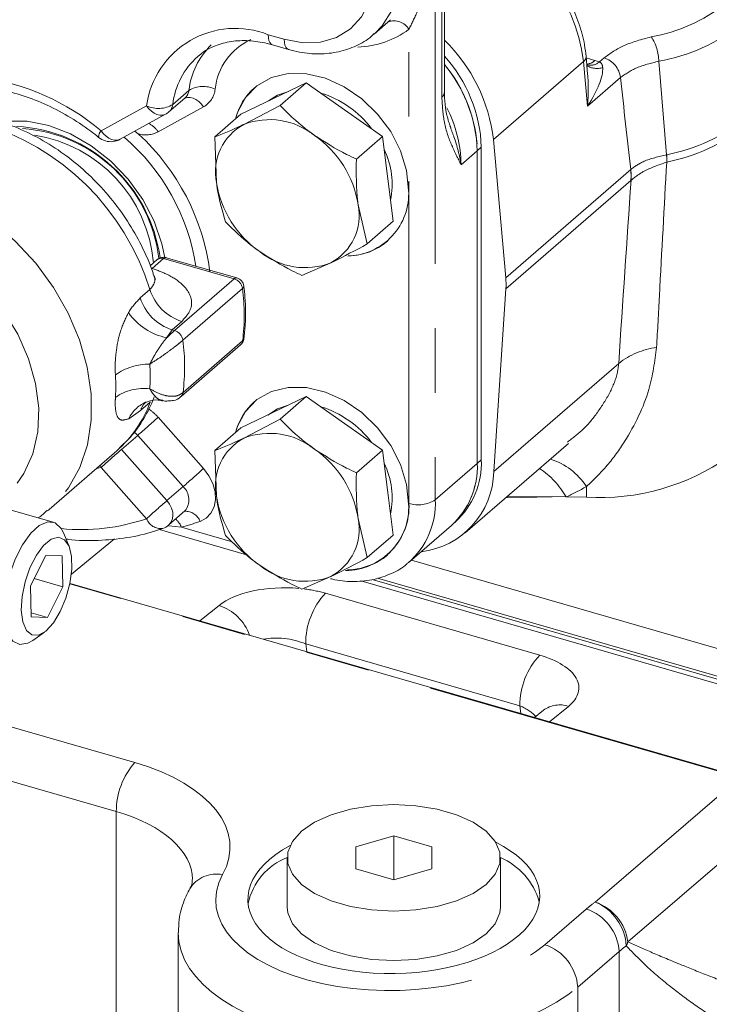
# Model space of a CAD drawing. Units: millimetres. Extents: x 11 to 1180, y 5 to 832.
# Drawn here: x 944 to 958, y 689 to 708 of the extents above; entities that cross this region are included whole.
import ezdxf

# ---------------------------------------------------------------- set-up
doc = ezdxf.new("R2010")
doc.units = ezdxf.units.MM
doc.linetypes.add('PHANTOM', pattern=[12.7, 6.35, -1.27, 1.27, -1.27, 1.27, -1.27])

msp = doc.modelspace()

# ---------------------------------------------------------------- linework, layer by layer
at = {"color": 7, "linetype": 'Continuous', "lineweight": 15}
for p, q in [((952.851293, 706.749345), (952.851293, 709.927954)), ((951.464709, 707.896993), (951.790575, 708.179201)), ((949.465065, 707.685961), (949.779358, 707.595232)), ((948.030821, 707.489528), (947.991056, 707.456395)), ((955.674812, 707.110165), (955.644127, 707.455167)), ((949.48549, 706.627394), (950.129643, 706.936642)), ((950.129643, 706.936642), (949.614711, 706.490698)), ((950.129643, 706.936642), (950.880575, 706.409613)), ((947.422763, 706.364002), (947.740262, 706.638964)), ((948.841337, 706.318144), (949.48549, 706.627394)), ((952.851293, 706.749345), (952.85121, 706.753382)), ((949.614711, 706.490698), (948.897989, 706.118604)), ((950.880575, 706.409613), (951.631507, 705.882587)), ((946.462361, 705.825766), (947.357062, 706.318234)), ((948.841337, 706.318144), (948.326405, 705.872199)), ((946.748918, 705.983497), (946.824431, 705.929746)), ((948.326405, 705.872199), (948.360616, 704.973076)), ((951.631507, 705.882587), (951.116576, 705.436643)), ((951.631507, 705.882587), (951.738287, 705.04631)), ((954.061002, 703.100234), (953.819015, 705.82091)), ((953.579625, 705.669454), (953.579625, 699.510281)), ((953.500337, 699.440477), (953.500337, 705.599649)), ((951.738287, 705.04631), (951.845067, 704.21003)), ((951.330135, 703.764086), (951.150787, 704.53752)), ((951.845067, 704.21003), (951.330135, 703.764086)), ((948.762764, 703.095072), (947.371177, 703.494034)), ((947.193965, 703.454915), (947.052371, 703.33229)), ((950.041829, 703.145588), (950.613413, 703.391992)), ((953.823675, 699.278775), (954.063789, 702.883084)), ((947.662185, 700.760149), (948.836936, 701.777514)), ((949.48549, 700.448303), (950.129643, 700.757551)), ((950.129643, 700.757551), (949.614711, 700.311606)), ((950.129643, 700.757551), (950.880575, 700.230521)), ((948.841337, 700.139052), (949.48549, 700.448303)), ((949.614711, 700.311606), (948.897989, 699.939512)), ((950.880575, 700.230521), (951.631507, 699.703496)), ((948.841337, 700.139052), (948.326405, 699.693108)), ((953.263188, 698.075086), (955.296358, 699.835863)), ((945.063247, 698.535665), (946.396744, 699.690508)), ((948.326405, 699.693108), (948.360616, 698.793985)), ((951.631507, 699.703496), (951.116576, 699.257551)), ((951.631507, 699.703496), (951.738287, 698.867219)), ((951.738287, 698.867219), (951.845067, 698.030939)), ((954.060448, 698.765532), (954.978713, 698.782288)), ((955.249969, 698.780033), (954.088347, 698.789695)), ((955.649988, 698.776705), (955.249969, 698.780033)), ((945.144428, 698.28198), (944.061896, 698.59448)), ((945.063247, 698.535665), (945.030243, 698.507637)), ((947.422763, 698.229801), (947.740262, 698.504763)), ((951.330135, 697.584995), (951.150787, 698.358428)), ((953.026279, 698.25197), (953.069585, 698.289474)), ((945.457352, 697.803478), (945.351621, 698.062218)), ((947.236303, 698.137389), (948.954192, 697.641477)), ((952.163208, 697.50339), (952.990297, 698.21967)), ((951.845067, 698.030939), (951.330135, 697.584995)), ((944.998415, 697.629209), (944.694133, 697.029743)), ((945.318529, 697.617985), (944.998415, 697.629209)), ((945.334365, 697.007301), (945.318529, 697.617985)), ((952.202319, 697.537259), (959.565924, 695.411569)), ((944.766021, 697.171368), (945.334365, 697.007301)), ((950.041829, 696.966496), (950.613413, 697.212901)), ((951.207899, 697.128288), (959.867594, 694.62845)), ((951.430955, 697.153179), (959.95665, 694.692023)), ((951.533916, 697.180285), (960.005865, 694.734644)), ((944.694133, 697.029743), (944.709966, 696.419056)), ((945.03008, 696.407835), (945.334365, 697.007301)), ((945.474368, 697.078071), (958.686546, 693.264046)), ((944.707843, 696.500857), (945.03008, 696.407835)), ((944.709966, 696.419056), (945.03008, 696.407835)), ((944.743494, 695.955596), (944.970848, 696.118178)), ((954.805778, 694.578572), (954.629565, 694.435196)), ((954.804462, 694.577013), (954.805778, 694.578572)), ((951.855217, 692.105236), (951.105214, 691.888727)), ((952.605217, 691.888729), (951.855217, 692.105236)), ((951.855217, 691.239208), (951.855217, 692.105236)), ((951.105214, 691.888727), (951.105215, 691.455715)), ((951.105214, 691.455713), (951.105214, 691.888727)), ((952.605214, 691.455714), (952.605217, 691.888729)), ((949.755217, 691.672222), (949.755217, 690.697943)), ((953.955216, 690.697943), (953.955215, 691.672222)), ((951.105215, 691.455715), (951.855215, 691.239209)), ((951.855215, 691.239209), (952.605214, 691.455714)), ((947.605214, 690.19667), (947.605215, 684.228904))]:
    msp.add_line(p, q, dxfattribs=at)
at = {"color": 8, "linetype": 'PHANTOM', "lineweight": 0}
for p, q in [((952.673248, 709.722718), (952.673248, 698.724197)), ((952.800251, 706.654096), (952.800251, 709.832706)), ((952.152792, 698.654469), (952.152792, 707.992248)), ((949.380236, 707.887037), (949.694529, 707.796308)), ((955.646257, 707.431198), (955.818812, 707.381386)), ((955.818812, 707.381386), (955.908811, 707.352537)), ((955.908811, 707.352537), (955.998069, 707.429836)), ((957.07581, 707.363328), (957.230963, 705.520793)), ((955.594015, 707.358105), (953.819015, 705.82091)), ((955.67221, 706.478951), (955.594015, 707.358105)), ((956.321484, 707.041239), (955.67221, 706.478951)), ((947.500258, 706.512965), (947.817757, 706.787927)), ((946.08814, 705.994569), (946.98284, 706.487033)), ((948.105522, 706.463978), (947.210822, 705.971513)), ((953.579625, 705.669454), (953.500336, 705.600787)), ((953.181251, 705.323313), (953.500337, 705.599649)), ((957.230963, 705.520793), (957.232175, 705.52108)), ((954.061002, 703.100234), (956.523684, 705.232979)), ((956.523684, 705.232979), (956.525074, 705.234106)), ((957.232175, 705.376043), (957.231838, 705.375951)), ((956.526471, 705.015829), (954.063789, 702.883084)), ((956.529233, 705.018245), (956.526471, 705.015829)), ((947.077968, 703.287706), (947.094609, 703.282217)), ((947.31835, 703.475983), (947.094609, 703.282217)), ((948.709937, 703.077021), (947.31835, 703.475983)), ((947.535185, 702.059656), (948.709937, 703.077021)), ((946.859696, 702.70064), (947.050196, 702.865618)), ((948.873907, 702.885657), (947.699155, 701.868292)), ((947.675812, 702.238935), (947.485312, 702.073957)), ((947.485312, 702.073957), (947.383291, 701.91916)), ((947.485312, 702.073957), (947.535185, 702.059656)), ((947.701197, 700.836594), (948.875949, 701.853959)), ((956.286516, 701.411658), (953.823675, 699.278775)), ((947.054582, 700.649887), (946.864082, 700.484909)), ((946.864082, 700.484909), (946.630908, 700.32236)), ((947.210822, 700.349841), (948.105522, 699.340821)), ((946.808231, 699.993329), (946.490731, 699.718367)), ((947.702931, 698.984309), (946.808231, 699.993329)), ((946.490731, 699.718367), (947.385432, 698.709347)), ((952.673248, 698.724197), (953.500337, 699.440477)), ((953.579625, 699.510281), (953.500336, 699.441615)), ((946.08814, 699.361852), (945.993902, 699.341634)), ((946.08814, 699.361852), (946.069811, 699.407373)), ((946.98284, 698.352831), (946.08814, 699.361852)), ((947.385432, 698.709347), (947.702931, 698.984309)), ((955.649772, 698.984716), (955.649988, 698.776705)), ((947.67075, 698.188559), (947.424427, 698.21048)), ((947.67075, 698.188559), (948.672317, 697.899431)), ((946.351025, 697.956392), (945.50316, 697.260572)), ((958.67673, 693.255323), (945.472131, 697.067159)), ((950.51022, 696.882873), (954.730732, 695.664517)), ((948.035717, 696.338674), (948.410569, 696.64367)), ((954.33976, 694.666241), (950.119247, 695.884598)), ((950.119247, 695.884598), (950.13996, 695.731233)), ((942.770078, 694.697029), (946.752371, 693.54744)), ((954.360473, 694.512876), (954.33976, 694.666241)), ((955.296668, 694.655825), (954.921817, 694.350828)), ((946.387185, 692.581885), (942.404892, 693.731471)), ((955.82172, 690.80027), (958.67673, 693.255323)), ((946.387186, 686.571598), (946.387185, 692.581885)), ((954.829638, 689.960703), (955.647517, 690.66352)), ((956.296814, 689.826786), (955.478935, 689.123973)), ((956.296819, 671.516462), (956.296814, 689.826786)), ((955.478935, 689.123973), (955.47894, 670.804048))]:
    msp.add_line(p, q, dxfattribs=at)
at = {"color": 8, "linetype": 'PHANTOM', "lineweight": 0, "flags": 128}
for points in [[(949.885029, 711.81077), (950.292713, 711.652929), (950.68473, 711.420845), (951.046015, 711.123441), (951.362684, 710.77214), (951.622567, 710.380451), (951.815678, 709.963419), (951.934595, 709.537076), (951.974749, 709.1178), (951.934595, 708.721707), (951.815678, 708.364017), (951.622567, 708.058481), (951.473831, 707.904964)], [(949.694529, 707.796308), (950.060404, 707.729145), (950.410289, 707.741827), (950.728892, 707.833799), (951.002288, 708.001041), (951.218529, 708.236247), (951.368164, 708.529137), (951.444653, 708.86691), (951.444653, 709.2348), (951.368164, 709.616733), (951.218529, 709.996012), (951.002288, 710.356064), (950.728892, 710.681155), (950.410289, 710.957073), (950.060404, 711.171761), (949.694529, 711.315836)], [(949.380236, 707.887037), (949.383898, 707.825836), (949.394738, 707.773326), (949.41234, 707.731527), (949.436033, 707.702043), (949.464901, 707.686009), (949.465065, 707.685961)], [(949.694529, 707.796308), (949.698191, 707.735107), (949.709032, 707.682597), (949.726634, 707.640799), (949.750327, 707.611315), (949.779194, 707.59528), (949.779347, 707.595238)], [(948.105522, 706.463978), (948.060487, 706.522067), (948.00986, 706.571579), (947.955587, 706.610616), (947.899758, 706.63768), (947.844514, 706.651731), (947.79198, 706.652223), (947.744174, 706.639141), (947.735981, 706.635254)], [(947.357062, 706.318234), (947.344193, 706.311873), (947.296387, 706.298791), (947.243853, 706.299283), (947.188609, 706.313334), (947.132777, 706.340395), (947.078507, 706.379435), (947.02788, 706.428947), (946.98284, 706.487033)], [(947.343465, 703.499793), (947.287098, 703.767021), (947.132721, 704.211044), (946.907573, 704.640328), (946.61932, 705.040252), (946.27778, 705.397203), (945.894582, 705.699023), (945.482776, 705.935432), (945.056385, 706.09838), (944.62993, 706.182321), (944.217933, 706.184391), (944.156257, 706.177338)], [(946.462361, 705.825766), (946.449493, 705.819409), (946.401687, 705.806326), (946.349152, 705.806819), (946.293908, 705.820866), (946.238076, 705.84793), (946.183806, 705.88697), (946.133179, 705.936483), (946.08814, 705.994569)], [(943.710459, 704.37973), (943.950229, 704.206647), (944.395614, 703.822106), (944.797875, 703.386493), (945.148025, 702.909536), (945.438243, 702.401893), (945.662045, 701.874902), (945.814433, 701.340333), (945.892002, 700.810131), (945.89302, 700.296137), (945.817463, 699.809835), (945.667019, 699.362089), (945.44505, 698.962897), (945.156514, 698.621178), (945.063247, 698.535665)], [(944.435756, 699.049739), (944.566329, 699.24388), (944.741092, 699.630845), (944.839416, 700.06312), (944.858475, 700.528265), (944.79772, 701.012902), (944.658899, 701.503088), (944.446005, 701.984722), (944.165164, 702.443949), (943.824454, 702.867556), (943.710459, 702.987387)], [(946.808231, 699.993329), (946.768835, 700.033092), (946.736315, 700.060027)], [(948.105522, 699.340821), (948.211115, 699.19829), (948.28787, 699.042668), (948.331611, 698.88242), (948.339955, 698.726277), (948.312448, 698.582731), (948.250589, 698.459597), (948.157744, 698.363581), (948.038967, 698.299909)], [(947.385432, 698.709347), (947.438228, 698.63808), (947.476606, 698.560267), (947.498476, 698.480145), (947.502648, 698.402073), (947.488895, 698.330299), (947.457965, 698.268735), (947.422763, 698.229801)], [(959.323423, 692.469001), (958.942992, 692.142409), (956.468069, 690.017677)]]:
    msp.add_lwpolyline(points, dxfattribs=at)
at = {"color": 7, "linetype": 'Continuous', "lineweight": 15, "flags": 128}
for points in [[(952.147076, 704.826289), (952.106582, 705.210318), (951.986992, 705.59977), (951.793899, 705.976434), (951.536331, 706.322698), (951.226333, 706.622373), (950.878398, 706.861443), (950.508797, 707.028729), (950.134811, 707.116413), (949.773928, 707.120392), (949.443021, 707.040482), (949.157565, 706.880415), (948.930905, 706.647684), (948.773642, 706.35316), (948.732728, 706.224086)], [(949.387543, 706.584799), (949.560491, 706.692347), (949.781391, 706.767838)], [(952.147076, 698.645117), (952.106582, 699.029149), (951.986992, 699.418601), (951.793899, 699.795265), (951.536331, 700.141529), (951.226333, 700.441201), (950.878398, 700.680271), (950.508797, 700.84756), (950.134811, 700.935244), (949.773928, 700.939223), (949.443021, 700.859313), (949.157565, 700.699246), (948.930905, 700.466512), (948.773642, 700.171991), (948.733442, 700.045612)], [(949.373815, 700.394688), (949.560491, 700.513256), (949.77514, 700.58736)], [(945.351621, 698.062218), (945.300622, 698.159346), (945.181841, 698.267636), (945.034577, 698.287926), (944.869748, 698.218705), (944.699576, 698.065102), (944.536688, 697.83852), (944.39316, 697.555757), (944.279635, 697.237783), (944.204537, 696.908182), (944.173439, 696.591402), (944.188638, 696.310935), (944.249014, 696.087579), (944.350084, 695.937907), (944.484355, 695.873008), (944.641872, 695.897708), (944.743494, 695.955596)], [(945.283005, 696.520994), (945.395345, 696.787936), (945.473818, 697.075364), (945.511458, 697.357744), (945.504917, 697.609977), (945.454782, 697.809663), (945.365498, 697.939046), (945.245007, 697.986642), (945.104012, 697.948215), (944.955041, 697.827181), (944.811331, 697.634293), (944.685651, 697.386689), (944.589169, 697.106378), (944.530455, 696.818253), (944.514731, 696.54793), (944.543389, 696.319415), (944.613887, 696.153024), (944.719957, 696.063533), (944.852175, 696.058897), (944.998795, 696.139529), (945.146789, 696.298261), (945.283005, 696.520994)], [(950.036561, 692.197221), (949.857997, 691.99669), (949.766721, 691.781978), (949.76672, 691.562467), (949.857995, 691.347752), (950.036563, 691.147222), (950.294611, 690.969634), (950.620866, 690.822753), (951.001068, 690.712998), (951.4186, 690.645166), (951.855216, 690.622222), (952.291828, 690.645165), (952.709363, 690.713), (953.089566, 690.822755), (953.41582, 690.969635), (953.673868, 691.147221), (953.852435, 691.347755), (953.943711, 691.562467), (953.943712, 691.781977), (953.852434, 691.996689), (953.673869, 692.197222), (953.415818, 692.374807), (953.089562, 692.521688), (952.70936, 692.631443), (952.291828, 692.699275), (951.855216, 692.722222), (951.418601, 692.699276), (951.001069, 692.631445), (950.620866, 692.521689), (950.294612, 692.37481), (950.036561, 692.197221)], [(949.755217, 690.697943), (949.76672, 690.588188), (949.857995, 690.373473), (950.036563, 690.172943), (950.294611, 689.995355), (950.620866, 689.848474), (951.001068, 689.738719), (951.4186, 689.670887), (951.855216, 689.647943), (952.291828, 689.670886), (952.709363, 689.73872), (953.089566, 689.848476), (953.41582, 689.995356), (953.673868, 690.172942), (953.852435, 690.373476), (953.943712, 690.588188), (953.955216, 690.697943)]]:
    msp.add_lwpolyline(points, dxfattribs=at)
at = {"color": 8, "linetype": 'PHANTOM', "lineweight": 0}
for centre, radius, start, end in [((952.28719, 706.951981), 3.331671, 7.0016556, 72.5370106), ((956.345775, 711.105894), 3.314323, 280.1082879, 307.868108), ((951.860585, 707.820925), 0.338727, 30.3833063, 110.0998234), ((948.731291, 706.245627), 1.765037, 68.4282173, 172.1389485), ((951.104108, 709.395002), 1.751416, 271.3658824, 306.7814057), ((956.423654, 711.021437), 3.715786, 280.1083113, 307.8680742), ((949.551368, 706.681246), 1.223402, 114.7666696, 173.7770998), ((956.215435, 707.360043), 0.860382, 0.2187722, 34.1491354), ((949.306836, 706.614094), 1.499191, 134.4459605, 173.3415137), ((948.981243, 706.341895), 1.490833, 131.619754, 173.4109133), ((955.529135, 707.453071), 0.115012, 304.3407784, 1.030697), ((955.634171, 707.5623), 0.2585, 275.1770362, 315.5842579), ((955.85791, 706.984306), 0.467056, 7.0016072, 72.5370086), ((955.731158, 707.552759), 0.267674, 254.0131327, 311.5819329), ((955.863491, 707.62122), 0.400071, 239.4257894, 285.6223088), ((943.096234, 702.448111), 4.639921, 49.8479455, 82.3929573), ((947.580637, 706.816645), 0.238853, 311.9359684, 353.0944569), ((948.100273, 706.325879), 0.541575, 64.2948908, 121.4433832), ((947.876279, 706.864757), 0.46171, 299.7693095, 353.671001), ((952.724729, 706.755868), 0.126732, 306.5778806, 357.0495064), ((947.217741, 706.975042), 0.5416, 244.2963674, 301.4419065), ((947.266757, 706.5398), 0.235038, 311.5864509, 353.4439744), ((950.600043, 705.278972), 2.581589, 0.9841424, 26.9329182), ((956.496653, 709.17985), 3.731969, 281.3666549, 308.1077982), ((942.310018, 701.388578), 4.964971, 17.307033, 73.6165736), ((946.822582, 705.722826), 0.46106, 32.6416467, 63.7432606), ((956.496653, 709.034813), 3.731969, 281.3666549, 308.1077982), ((944.351847, 703.162463), 2.776068, 4.6941753, 81.2960725), ((946.213992, 705.872552), 0.175291, 135.8865346, 182.9949669), ((943.818249, 702.690884), 4.184913, 8.7399241, 49.4135633), ((946.963091, 706.45514), 0.543384, 255.2158293, 297.1231596), ((954.419474, 705.43138), 2.812911, 358.8709074, 1.8215572), ((954.426797, 705.448562), 2.806314, 358.5192454, 1.4807546), ((955.128386, 705.106477), 1.40102, 356.2902977, 5.1804624), ((955.142239, 705.099491), 1.389371, 356.6475953, 5.5600432), ((947.275383, 703.351942), 0.131272, 70.8943455, 128.3324364), ((947.361461, 703.436141), 0.058702, 80.4729322, 137.2572249), ((948.753039, 703.037207), 0.058677, 80.4594582, 137.2706988), ((948.638537, 702.849912), 0.238069, 8.6354588, 72.5475403), ((948.84022, 702.934237), 0.059117, 304.7382877, 1.018125), ((947.968119, 703.156362), 0.962868, 197.5751389, 252.3272459), ((944.776911, 702.361696), 4.130364, 352.9388869, 7.2879397), ((947.777619, 702.991384), 0.962868, 197.5751389, 252.3272459), ((947.597956, 703.07644), 1.177021, 214.39932, 259.4915947), ((947.463785, 701.832547), 0.238069, 8.6354588, 72.5475403), ((943.60216, 701.344331), 4.130364, 352.9388869, 7.2879397), ((948.758298, 701.865823), 0.118248, 311.6846248, 354.241705), ((948.834147, 701.907308), 0.067776, 308.0807251, 351.3979996), ((957.256548, 700.159532), 1.583913, 98.0674013, 127.765211), ((947.037653, 700.241548), 1.155164, 89.5778926, 125.3811796), ((943.267498, 701.146839), 3.786915, 356.4440746, 3.7828294), ((942.933715, 700.956245), 3.442584, 356.4440301, 3.7829126), ((946.933133, 699.927746), 0.990798, 83.3936043, 124.6593738), ((947.583558, 700.848454), 0.118235, 311.6439706, 354.243174), ((947.227792, 700.036358), 0.661867, 110.2261841, 154.3982023), ((947.286553, 700.33082), 0.449695, 133.4454662, 159.9613575), ((946.470617, 699.695764), 0.987786, 41.4651983, 56.2191465), ((926.852329, 722.934146), 30.405905, 311.0195593, 312.0328994), ((966.435889, 676.789886), 30.389546, 131.0195418, 132.0334315), ((954.559235, 698.287541), 1.294343, 32.5905461, 72.9959891), ((927.772812, 721.895951), 30.366973, 311.0189856, 312.0336241), ((953.77813, 697.940699), 1.694341, 29.6944746, 55.8992894), ((947.46594, 698.724634), 0.351563, 321.2876652, 47.6149647), ((967.345095, 675.764486), 30.411425, 131.0199066, 132.0330668), ((950.900329, 698.585378), 1.254367, 270.1725579, 3.157451), ((951.109512, 698.661631), 1.564987, 311.1173655, 2.291182), ((952.339039, 699.241534), 0.615901, 252.3983552, 302.8631621), ((947.749466, 698.187127), 0.310693, 21.2846599, 93.2861895), ((945.699292, 702.0846), 3.946339, 264.2113366, 288.9807476), ((947.267204, 698.461363), 0.304372, 200.8900973, 276.4072761), ((947.266956, 698.009659), 0.44165, 23.8956062, 49.2796665), ((946.698219, 702.06904), 4.000494, 284.0697312, 289.581386), ((951.546846, 695.901181), 1.427695, 136.5590527, 180.6655181), ((948.115524, 695.739969), 0.950646, 19.4750553, 71.9189621), ((955.767358, 694.682824), 1.427695, 136.5590527, 180.6655181), ((955.124066, 694.154325), 0.53037, 71.0080322, 126.8789116), ((947.82511, 692.589879), 1.437947, 138.2468515, 180.3185144), ((948.359838, 690.733627), 0.619739, 78.6765707, 148.0598609), ((955.44028, 689.878417), 0.997652, 3.4008349, 67.521398), ((955.517002, 689.890393), 0.959547, 7.622755, 71.4842563), ((955.349669, 689.762102), 0.949351, 3.9068932, 71.7152915), ((954.5318, 689.059293), 0.949341, 3.9066754, 71.7157367), ((955.66341, 690.291771), 0.850061, 335.3771568, 341.1894119)]:
    msp.add_arc(centre, radius, start, end, dxfattribs=at)
at = {"color": 7, "linetype": 'Continuous', "lineweight": 15}
for centre, radius, start, end in [((950.573905, 705.436371), 3.267813, 6.7579219, 45.8199841), ((950.767215, 705.574269), 2.81402, 1.9384159, 42.2169922), ((950.674886, 705.490124), 2.831705, 4.9384217, 39.7729469), ((950.677228, 705.49687), 2.824979, 2.0850122, 39.6832348), ((949.918105, 705.92906), 1.219126, 131.5874177, 165.8621502), ((949.826576, 704.836584), 1.989622, 37.0137174, 72.8615016), ((947.173341, 706.652011), 0.381, 298.8294636, 310.8933946), ((949.406517, 704.798902), 1.414289, 51.1813365, 111.0734253), ((944.26735, 703.071613), 3.011658, 7.9585679, 87.0572445), ((944.335086, 703.134564), 2.910616, 6.7576996, 86.0104166), ((949.401547, 705.183576), 1.062002, 118.3046181, 191.4323095), ((946.278641, 706.159546), 0.381, 231.0030154, 253.8978862), ((946.278641, 706.159546), 0.381, 253.8978862, 298.8294636), ((943.800416, 702.642392), 4.466695, 7.3567381, 47.3892456), ((949.13467, 704.220558), 2.04088, 8.9345776, 55.4169335), ((950.261614, 704.937256), 1.561449, 348.5277295, 26.0250695), ((950.376729, 705.290033), 2.040876, 188.93443, 235.4169588), ((950.91515, 704.757822), 1.233827, 271.5983985, 3.1810703), ((950.109858, 704.327019), 1.062, 298.3045387, 11.4323889), ((950.933095, 704.759995), 1.23288, 271.0138384, 310.1175081), ((947.318677, 703.31091), 0.1905, 74.002695, 130.8933946), ((950.104882, 704.711688), 1.414284, 231.1813699, 291.0736507), ((948.710264, 702.91195), 0.1905, 7.0369695, 74.002695), ((952.665705, 702.973732), 1.40102, 356.2902977, 5.1804624), ((948.712224, 701.921519), 0.1905, 310.8933946, 352.6732089), ((944.869864, 701.442702), 2.324123, 311.0692434, 340.0546181), ((949.917772, 699.748155), 1.218707, 131.5839555, 165.7393532), ((949.826576, 698.657493), 1.989622, 37.0137174, 72.8615016), ((949.406517, 698.61981), 1.414289, 51.1813365, 111.0734253), ((949.401547, 699.004484), 1.062002, 118.3046181, 191.4323095), ((949.13467, 698.041466), 2.04088, 8.9345776, 55.4169335), ((950.261614, 698.758165), 1.561449, 348.5277295, 26.0250695), ((951.931741, 699.378871), 1.569805, 312.4016128, 2.2491033), ((952.011018, 699.44868), 1.569816, 312.4018057, 2.2489104), ((955.913758, 703.19051), 4.42168, 266.58006, 305.03963), ((952.198618, 699.314086), 1.62544, 276.7691194, 358.7552171), ((952.021294, 699.317679), 1.463587, 311.4537073, 347.7350924), ((950.376734, 699.110944), 2.040881, 188.9344951, 235.4168937), ((950.91502, 698.576743), 1.233952, 271.4129627, 3.1764275), ((950.109858, 698.147928), 1.062, 298.3045387, 11.4323889), ((947.173341, 698.517811), 0.381, 289.6036886, 310.8933946), ((950.932744, 698.579408), 1.233551, 270.8383254, 310.11256), ((950.104882, 698.532596), 1.414284, 231.1813699, 291.0736507), ((950.22259, 690.500866), 1.268139, 111.6236811, 167.5506532), ((953.412263, 690.429762), 1.362802, 16.0327362, 66.5237444)]:
    msp.add_arc(centre, radius, start, end, dxfattribs=at)
at = {"color": 8, "linetype": 'PHANTOM', "lineweight": 0}
for centre, major_axis, ratio, start_param, end_param in [((955.348795, 706.54279), (0.572464, 0.802462), 0.307644247, 4.8506505, 5.93254504), ((955.348795, 706.54279), (0.087974, 1.159686), 0.281597594, 4.678684877, 5.244846219), ((956.348915, 725.05658), (-3.473046, 39.703432), 0.044882351, 2.037832783, 2.089647196), ((957.747244, 702.479643), (4.304748, 64.172363), 0.021552731, 1.5326727, 1.588885317), ((952.556332, 701.849918), (4.88641, -0.291097), 0.732583125, 5.339237661, 5.440738853), ((949.743363, 696.258926), (1.537602, -0.02886), 0.47636934, 1.422428486, 2.628416906), ((949.743363, 696.258926), (1.537602, -0.02886), 0.47636934, 1.057620579, 1.355348811), ((949.733389, 695.590603), (0.778124, -0.140257), 0.497184062, 1.143603862, 2.267565886), ((953.963875, 695.040569), (1.537602, -0.02886), 0.47636934, 5.770009559, 7.340805886), ((953.953901, 694.372246), (0.778124, -0.140257), 0.497184062, 0.549948579, 1.143603862), ((944.87737, 691.838601), (3.749878, 0.058245), 0.519547828, 5.995303806, 7.322313194), ((944.887187, 691.197806), (2.999842, 0.058653), 0.524403868, 6.277980992, 7.320130068), ((951.845399, 690.877155), (3.499886, 0.054362), 0.519547828, 2.853711152, 5.725336929), ((958.844917, 689.681608), (3.749878, 0.058245), 0.519547828, 2.500403862, 2.583744275), ((951.855215, 690.236359), (4.249908, 0.054098), 0.5161122, 3.133454579, 5.726837023), ((958.854734, 689.040813), (2.999842, 0.058653), 0.524403868, 2.498220735, 2.581561148)]:
    msp.add_ellipse(centre, major_axis=major_axis, ratio=ratio, start_param=start_param, end_param=end_param, dxfattribs=at)
at = {"color": 7, "linetype": 'Continuous', "lineweight": 15}
msp.add_ellipse((951.855215, 690.886101), major_axis=(2.874906, 0.044654), ratio=0.519547828, start_param=2.353444338, end_param=7.072047828, dxfattribs=at)
for points, knots in [([(955.644127, 707.455167), (955.635088, 707.532599), (955.609712, 707.74998), (955.512813, 708.110301), (955.336864, 708.523834), (955.099196, 708.917038), (954.807986, 709.278072), (954.471293, 709.596697), (954.09851, 709.861845), (953.733703, 710.053215), (953.493767, 710.131918), (953.390996, 710.165629)], [0, 0, 0, 0, 0.066218336, 0.18590067, 0.305929641, 0.426241449, 0.546695921, 0.667319038, 0.788158776, 0.909262782, 1, 1, 1, 1]), ([(948.029146, 707.481183), (948.041395, 707.493171), (948.126721, 707.576684), (948.333039, 707.6743), (948.645183, 707.763988), (948.993561, 707.77819), (949.272562, 707.738555), (949.430581, 707.695382), (949.465065, 707.685961)], [0, 0, 0, 0, 0.038748181, 0.26992806, 0.498730546, 0.72136817, 0.93919674, 1, 1, 1, 1]), ([(949.779358, 707.595232), (949.851867, 707.576543), (950.05556, 707.524044), (950.390755, 707.496385), (950.77037, 707.536302), (951.114804, 707.658567), (951.351396, 707.787955), (951.451509, 707.891717), (951.46973, 707.910602)], [0, 0, 0, 0, 0.117501445, 0.330081385, 0.541689864, 0.750058962, 0.954508074, 1, 1, 1, 1]), ([(943.71046, 706.83919), (943.813645, 706.832526), (944.069078, 706.816028), (944.493838, 706.710544), (944.96923, 706.535343), (945.436745, 706.293467), (945.792001, 706.058545), (945.987022, 705.904423), (946.038884, 705.863438)], [0, 0, 0, 0, 0.134931654, 0.334022121, 0.532382246, 0.730409051, 0.928308493, 1, 1, 1, 1]), ([(952.980323, 706.056581), (952.96804, 706.086391), (952.926812, 706.186445), (952.883784, 706.377277), (952.850934, 706.579743), (952.854556, 706.715158), (952.855583, 706.753562)], [0, 0, 0, 0, 0.163663077, 0.549314981, 0.872187892, 1, 1, 1, 1]), ([(950.293075, 705.900822), (950.232488, 705.944712), (949.98198, 706.126187), (949.773084, 706.333514), (949.614711, 706.490698)], [0, 0, 0, 0, 0.241853138, 1, 1, 1, 1]), ([(947.122806, 703.146404), (947.1143, 703.173625), (947.052119, 703.372614), (946.889973, 703.736008), (946.614937, 704.221426), (946.280385, 704.676241), (945.896788, 705.092242), (945.470203, 705.460737), (945.008719, 705.775199), (944.520537, 706.0249), (944.07341, 706.19568), (943.790433, 706.24972), (943.678489, 706.271097)], [0, 0, 0, 0, 0.017884347, 0.130739258, 0.24372452, 0.356850209, 0.470118935, 0.583572144, 0.697252918, 0.81118831, 0.925307102, 1, 1, 1, 1]), ([(948.897989, 706.118604), (948.882788, 706.111333), (948.666303, 706.007788), (948.49017, 705.937527), (948.326405, 705.872199)], [0, 0, 0, 0, 0.070216787, 1, 1, 1, 1]), ([(951.116576, 705.436643), (951.052299, 705.466765), (950.764983, 705.60141), (950.499312, 705.769971), (950.293075, 705.900822)], [0, 0, 0, 0, 0.223712759, 1, 1, 1, 1]), ([(951.150787, 704.53752), (951.148327, 704.557411), (951.113299, 704.840706), (951.114997, 705.149515), (951.116576, 705.436643)], [0, 0, 0, 0, 0.0702127919, 1, 1, 1, 1]), ([(948.360616, 704.973076), (948.36322, 704.95331), (948.40031, 704.671803), (948.472678, 704.427134), (948.539964, 704.199646)], [0, 0, 0, 0, 0.070216675, 1, 1, 1, 1]), ([(948.539964, 704.199646), (948.698337, 704.04246), (948.907231, 703.835131), (949.157742, 703.653659), (949.218328, 703.60977)], [0, 0, 0, 0, 0.758148693, 1, 1, 1, 1]), ([(950.613413, 703.391992), (950.628759, 703.399387), (950.847316, 703.504708), (951.097509, 703.639116), (951.330135, 703.764086)], [0, 0, 0, 0, 0.070214592, 1, 1, 1, 1]), ([(949.218328, 703.60977), (949.424566, 703.47892), (949.690238, 703.310361), (949.977553, 703.175711), (950.041829, 703.145588)], [0, 0, 0, 0, 0.7762862185, 1, 1, 1, 1]), ([(947.161025, 703.071535), (947.162618, 703.070222), (947.170088, 703.064072), (947.139798, 703.0899), (947.130649, 703.138754), (947.128729, 703.149004)], [0, 0, 0, 0, 0.176469519, 0.827205519, 1, 1, 1, 1]), ([(948.90117, 701.897227), (948.910932, 701.989754), (948.938939, 702.255188), (948.934957, 702.604349), (948.907315, 702.861101), (948.899328, 702.935288)], [0, 0, 0, 0, 0.275629462, 0.790697304, 1, 1, 1, 1]), ([(946.447358, 699.747337), (946.522093, 699.815957), (946.707264, 699.98598), (946.935708, 700.321178), (947.078371, 700.596563), (947.132073, 700.746457), (947.133993, 700.751816)], [0, 0, 0, 0, 0.249192552, 0.617431772, 0.986321656, 1, 1, 1, 1]), ([(946.94485, 700.633289), (946.946628, 700.636052), (946.949068, 700.639843), (946.987862, 700.651459), (946.998391, 700.654611)], [0, 0, 0, 0, 0.728584572, 1, 1, 1, 1]), ([(946.999062, 700.654977), (947.021839, 700.662668), (947.086284, 700.68443), (947.209915, 700.700825), (947.288913, 700.675152), (947.301384, 700.671099)], [0, 0, 0, 0, 0.3152343679, 0.8918970883, 1, 1, 1, 1]), ([(947.302788, 700.681426), (947.317111, 700.676475), (947.357188, 700.662621), (947.398342, 700.669967), (947.424788, 700.674688)], [0, 0, 0, 0, 0.35738016, 1, 1, 1, 1]), ([(947.424788, 700.674688), (947.453875, 700.675232), (947.534895, 700.676749), (947.622757, 700.713998), (947.65802, 700.758713), (947.660652, 700.762051)], [0, 0, 0, 0, 0.341368, 0.950841434, 1, 1, 1, 1]), ([(950.293075, 699.721731), (950.232488, 699.765621), (949.98198, 699.947096), (949.773084, 700.154422), (949.614711, 700.311606)], [0, 0, 0, 0, 0.241853138, 1, 1, 1, 1]), ([(948.897989, 699.939512), (948.882788, 699.932242), (948.666303, 699.828696), (948.49017, 699.758435), (948.326405, 699.693108)], [0, 0, 0, 0, 0.070216787, 1, 1, 1, 1]), ([(951.116576, 699.257551), (951.052299, 699.287673), (950.764983, 699.422319), (950.499312, 699.590879), (950.293075, 699.721731)], [0, 0, 0, 0, 0.223712759, 1, 1, 1, 1]), ([(951.150787, 698.358428), (951.148327, 698.378319), (951.113299, 698.661614), (951.114997, 698.970424), (951.116576, 699.257551)], [0, 0, 0, 0, 0.0702127919, 1, 1, 1, 1]), ([(948.360616, 698.793985), (948.36322, 698.774218), (948.40031, 698.492711), (948.472678, 698.248043), (948.539964, 698.020554)], [0, 0, 0, 0, 0.070216675, 1, 1, 1, 1]), ([(944.846003, 698.368132), (944.849102, 698.3699), (944.914354, 698.407108), (944.967931, 698.460382), (945.018964, 698.511125)], [0, 0, 0, 0, 0.047505989, 1, 1, 1, 1]), ([(945.396685, 697.951948), (945.409622, 697.949905), (945.622918, 697.91622), (946.028209, 697.918522), (946.600799, 697.966183), (947.021113, 698.063548), (947.24791, 698.14076), (947.301171, 698.158893)], [0, 0, 0, 0, 0.019222416, 0.316930275, 0.613747692, 0.909292233, 1, 1, 1, 1]), ([(948.539964, 698.020554), (948.698337, 697.863368), (948.907231, 697.656039), (949.157742, 697.474568), (949.218328, 697.430679)], [0, 0, 0, 0, 0.758148693, 1, 1, 1, 1]), ([(950.610621, 697.170176), (950.638895, 697.163175), (950.798375, 697.123689), (951.089211, 697.104083), (951.469083, 697.14213), (951.812536, 697.265934), (952.037059, 697.384414), (952.126759, 697.475463), (952.133755, 697.482565)], [0, 0, 0, 0, 0.050894311, 0.287064687, 0.522155223, 0.753647691, 0.980784649, 1, 1, 1, 1]), ([(950.613413, 697.212901), (950.628759, 697.220296), (950.847316, 697.325616), (951.097509, 697.460024), (951.330135, 697.584995)], [0, 0, 0, 0, 0.070214592, 1, 1, 1, 1]), ([(949.218328, 697.430679), (949.424566, 697.299829), (949.690238, 697.131269), (949.977553, 696.996619), (950.041829, 696.966496)], [0, 0, 0, 0, 0.7762862185, 1, 1, 1, 1]), ([(947.883337, 691.242866), (947.884363, 691.229705), (947.887496, 691.189538), (947.869874, 691.131293), (947.840615, 691.074463), (947.834049, 691.061712)], [0, 0, 0, 0, 0.27432573, 0.837167276, 1, 1, 1, 1]), ([(947.834049, 691.061712), (947.796583, 690.9864), (947.700627, 690.793519), (947.615904, 690.501674), (947.614768, 690.285902), (947.614321, 690.200863)], [0, 0, 0, 0, 0.27959589, 0.71607739, 1, 1, 1, 1])]:
    msp.add_open_spline(points, degree=3, knots=knots, dxfattribs=at)
at = {"color": 8, "linetype": 'PHANTOM', "lineweight": 0}
for points, knots in [([(952.673248, 709.722718), (952.673024, 709.721041), (952.639205, 709.46773), (952.543771, 708.989391), (952.354829, 708.398674), (952.208672, 708.104658), (952.152792, 707.992248)], [0, 0, 0, 0, 0.002644641, 0.399352115, 0.770355225, 1, 1, 1, 1]), ([(955.998069, 707.429836), (956.119913, 707.517616), (956.36311, 707.692822), (956.739603, 707.79302), (956.927469, 707.843017)], [0, 0, 0, 0, 0.501010627, 1, 1, 1, 1]), ([(957.07581, 707.363328), (956.92333, 707.325568), (956.617871, 707.249924), (956.420387, 707.110876), (956.321484, 707.041239)], [0, 0, 0, 0, 0.499182542, 1, 1, 1, 1]), ([(955.908811, 707.352537), (955.921317, 707.343329), (955.953144, 707.319896), (955.966618, 707.275671), (955.970174, 707.245014), (955.971228, 707.235929)], [0, 0, 0, 0, 0.31293731, 0.796392853, 1, 1, 1, 1]), ([(953.181251, 705.323313), (953.180858, 705.324082), (953.11768, 705.447875), (952.99324, 705.698133), (952.837995, 706.110898), (952.812238, 706.481582), (952.800251, 706.654096)], [0, 0, 0, 0, 0.002159139, 0.347624517, 0.69638793, 1, 1, 1, 1]), ([(952.961425, 706.085675), (952.988279, 706.015611), (953.089619, 705.751211), (953.15027, 705.504003), (953.181044, 705.324519), (953.181251, 705.323313)], [0, 0, 0, 0, 0.263679396, 0.995053637, 1, 1, 1, 1]), ([(956.525074, 705.234106), (956.605921, 705.290998), (956.789256, 705.420009), (957.07258, 705.484655), (957.230963, 705.520793)], [0, 0, 0, 0, 0.4409839084, 1, 1, 1, 1]), ([(957.231838, 705.375951), (957.0742, 705.321902), (956.79192, 705.225119), (956.609695, 705.081611), (956.529233, 705.018245)], [0, 0, 0, 0, 0.558448603, 1, 1, 1, 1]), ([(957.232175, 705.376043), (957.183905, 704.496786), (957.117123, 703.280294), (957.052249, 702.064744), (957.034265, 701.727771)], [0, 0, 0, 0, 0.722780631, 1, 1, 1, 1]), ([(947.050196, 702.865618), (947.082102, 702.9049), (947.146603, 702.984312), (947.15588, 703.088356), (947.124617, 703.142851), (947.122676, 703.146235)], [0, 0, 0, 0, 0.478654694, 0.967622811, 1, 1, 1, 1]), ([(947.094609, 703.282217), (947.199043, 703.243651), (947.44373, 703.15329), (947.722824, 702.958346), (947.878789, 702.716843), (947.879238, 702.464028), (947.743635, 702.313981), (947.675812, 702.238935)], [0, 0, 0, 0, 0.162901335, 0.381672638, 0.59010858, 0.794990969, 1, 1, 1, 1]), ([(946.626772, 702.411474), (946.630358, 702.41755), (946.69893, 702.533763), (946.781471, 702.619441), (946.859696, 702.70064)], [0, 0, 0, 0, 0.052289405, 1, 1, 1, 1]), ([(946.368798, 701.183374), (946.366845, 701.226927), (946.360142, 701.376435), (946.381828, 701.681887), (946.463028, 702.07947), (946.569549, 702.295449), (946.626772, 702.411474)], [0, 0, 0, 0, 0.105933322, 0.363651517, 0.658150956, 1, 1, 1, 1]), ([(947.383291, 701.91916), (947.407562, 701.942469), (947.463098, 701.995805), (947.50922, 702.036657), (947.535185, 702.059656)], [0, 0, 0, 0, 0.437022118, 1, 1, 1, 1]), ([(947.383291, 701.91916), (947.339823, 701.866277), (947.259806, 701.768931), (947.156798, 701.602304), (947.089928, 701.479103), (947.056125, 701.415441), (947.046163, 701.396681)], [0, 0, 0, 0, 0.344457523, 0.634082704, 0.892165853, 1, 1, 1, 1]), ([(947.046163, 701.396681), (947.120924, 701.444431), (947.263592, 701.535554), (947.461256, 701.678155), (947.60783, 701.791128), (947.672452, 701.84573), (947.699155, 701.868292)], [0, 0, 0, 0, 0.3105303694, 0.5925930507, 0.8316510534, 1, 1, 1, 1]), ([(957.034265, 701.727771), (956.997132, 701.451034), (956.912239, 700.818364), (956.519481, 700.02089), (956.071597, 699.388375), (955.791192, 699.120046), (955.649772, 698.984716)], [0, 0, 0, 0, 0.27796966, 0.635489683, 0.816161216, 1, 1, 1, 1]), ([(955.275164, 699.861723), (955.384848, 699.943755), (955.616563, 700.117055), (955.892048, 700.470175), (956.134974, 700.851199), (956.260971, 701.182291), (956.280931, 701.361507), (956.286516, 701.411658)], [0, 0, 0, 0, 0.209745503, 0.443101646, 0.681868867, 0.910975789, 1, 1, 1, 1]), ([(947.047123, 700.911964), (947.057153, 700.894348), (947.091188, 700.834569), (947.158682, 700.750162), (947.236167, 700.687506), (947.288572, 700.68481), (947.304568, 700.683987)], [0, 0, 0, 0, 0.137750342, 0.46744402, 0.837435354, 1, 1, 1, 1]), ([(947.047123, 700.911964), (947.122059, 700.870949), (947.265063, 700.792677), (947.463085, 700.75409), (947.609846, 700.772893), (947.674486, 700.817968), (947.701197, 700.836594)], [0, 0, 0, 0, 0.31052831, 0.592592278, 0.831650859, 1, 1, 1, 1]), ([(946.630908, 700.32236), (946.573491, 700.303885), (946.466611, 700.269493), (946.384394, 700.385183), (946.361743, 700.567312), (946.367882, 700.703153), (946.36967, 700.742724)], [0, 0, 0, 0, 0.341850268, 0.636349098, 0.894067868, 1, 1, 1, 1]), ([(959.903416, 687.60265), (959.651268, 687.713357), (959.109231, 687.951343), (958.407728, 688.358528), (957.814162, 688.749586), (957.297129, 689.135525), (956.819987, 689.537969), (956.564141, 689.804359), (956.436175, 689.937599)], [0, 0, 0, 0, 0.158781523, 0.341329414, 0.487531317, 0.633968445, 0.8169225, 1, 1, 1, 1]), ([(956.468069, 690.017677), (956.621463, 689.94829), (956.928149, 689.809562), (957.474618, 689.581071), (958.053099, 689.349749), (958.703561, 689.100253), (959.348128, 688.864938), (959.936551, 688.660349), (960.225425, 688.564949), (960.369713, 688.517298)], [0, 0, 0, 0, 0.1796214377, 0.3591223054, 0.502795472, 0.6462374987, 0.8253397469, 0.9127604462, 1, 1, 1, 1])]:
    msp.add_open_spline(points, degree=3, knots=knots, dxfattribs=at)

doc.saveas('drawing.dxf')
